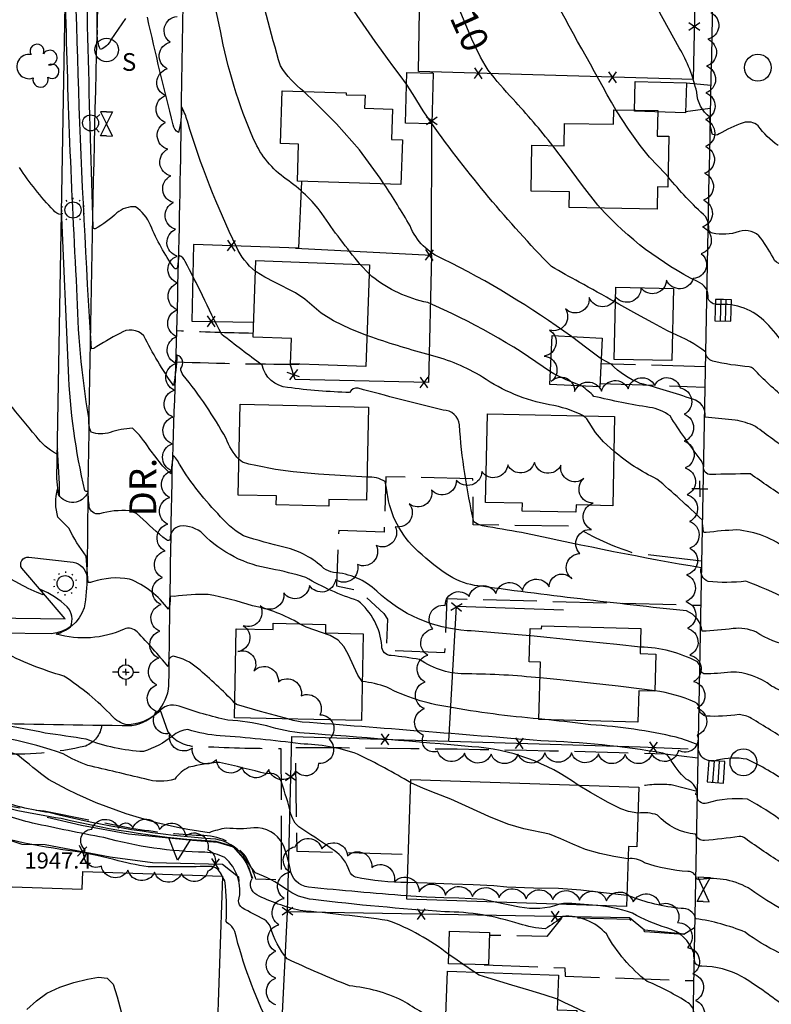
# Model space of a CAD drawing. Extents: x 4317521 to 4320477, y 202237 to 205107.
# Drawn here: x 4318724 to 4319005, y 204096 to 204463 of the extents above; entities that cross this region are included whole.
import ezdxf

# ---------------------------------------------------------------- set-up
doc = ezdxf.new("R2010")
doc.units = 0
doc.header["$LTSCALE"] = 100
doc.header["$MEASUREMENT"] = 0
doc.linetypes.add('PAVDWY', pattern=[0.26, 0.2, -0.06])
doc.layers.get('0').update_dxf_attribs({"linetype": 'CONTINUOUS'})
for name, color, linetype in [('C-INDX', 4, 'CONTINUOUS'), ('C-INDX-CL', 4, 'CONTINUOUS'), ('C-INDXLBL', 4, 'CONTINUOUS'), ('C-INTRM', 44, 'CONTINUOUS'), ('C-INTRM-CL', 44, 'CONTINUOUS'), ('C-SPOTEL', 44, 'CONTINUOUS'), ('M-FENCE', 8, 'CONTINUOUS'), ('M-FENCE-PAT', 8, 'CONTINUOUS'), ('M-RETWALL', 6, 'CONTINUOUS'), ('M-RETWALL-PAT', 6, 'CONTINUOUS'), ('M-VEGL', 3, 'CONTINUOUS'), ('M-VEGS', 3, 'CONTINUOUS'), ('P-CURBPK', 6, 'CONTINUOUS'), ('P-PAVDW', 7, 'PAVDWY'), ('P-PAVPK', 7, 'PAVDWY'), ('R-CURBRD', 6, 'CONTINUOUS'), ('R-ROADNAME', 7, 'CONTINUOUS'), ('S-BUILDING', 4, 'CONTINUOUS'), ('SV-CLMON', 7, 'CONTINUOUS'), ('U-CATCHBSN', 5, 'CONTINUOUS'), ('U-FIREHYD', 7, 'CONTINUOUS'), ('U-MANHOLE', 7, 'CONTINUOUS'), ('U-SANMH', 6, 'CONTINUOUS'), ('U-STLIGHT', 2, 'CONTINUOUS'), ('U-UTIL-UNID', 7, 'CONTINUOUS'), ('U-VALVE', 7, 'CONTINUOUS')]:
    doc.layers.add(name, color=color, linetype=linetype)
doc.styles.add('ITALIC', font='ROMANS.SHX', dxfattribs={"oblique": 25})
doc.styles.add('SIMPLEX', font='simplex.shx')
doc.styles.get("Standard").update_dxf_attribs({"font": 'ROMANS.shx'})

# ---------------------------------------------------------------- blocks, each defined once
blk = doc.blocks.new('VALVE')
at = {"linetype": 'CONTINUOUS'}
for p, q in [((-0.045, 0), (-0.045, 0.0225)), ((-0.045, 0.0225), (0, 0)), ((-0.045, -0.0225), (0, 0)), ((-0.045, 0), (-0.045, -0.0225)), ((0.045, 0.0225), (0, 0)), ((0.045, -0.0225), (0, 0)), ((0.045, 0), (0.045, 0.0225)), ((0.045, 0), (0.045, -0.0225))]:
    blk.add_line(p, q, dxfattribs=at)
blk = doc.blocks.new('SANMH')
at = {"linetype": 'CONTINUOUS'}
blk.add_circle((0, 0), 0.044, dxfattribs=at)
at = {"linetype": 'CONTINUOUS', "style": 'SIMPLEX'}
blk.add_text('S', height=0.066, dxfattribs=at).set_placement((0.0569, -0.078))
blk = doc.blocks.new('FH')
at = {"linetype": 'CONTINUOUS'}
for p, q in [((-0.021, 0.0214), (-0.0332, 0.0335)), ((0.0211, 0.0213), (0.0332, 0.0334))]:
    blk.add_line(p, q, dxfattribs=at)
blk.add_circle((0, 0), 0.03, dxfattribs=at)
blk = doc.blocks.new('CMON')
at = {"linetype": 'CONTINUOUS'}
for p, q in [((0, 0.0275), (0, 0.05)), ((-0.0275, 0), (-0.05, 0)), ((0, 0), (-0.0121, 0)), ((0, 0), (0, 0.012)), ((0, 0), (0.0121, 0)), ((0, 0), (0, -0.012)), ((0, -0.0275), (0, -0.05)), ((0.0275, 0), (0.05, 0))]:
    blk.add_line(p, q, dxfattribs=at)
blk.add_circle((0, 0), 0.0275, dxfattribs=at)
blk = doc.blocks.new('STLIGHT')
at = {"linetype": 'CONTINUOUS'}
for p, q in [((-0.0139, 0.0428), (-0.0124, 0.038)), ((0.0124, 0.038), (0.0139, 0.0428)), ((-0.045, 0), (-0.04, 0)), ((-0.0364, 0.0265), (-0.0324, 0.0235)), ((0.0324, 0.0235), (0.0364, 0.0265)), ((0.04, 0), (0.045, 0)), ((-0.0364, -0.0265), (-0.0324, -0.0235)), ((0.0324, -0.0235), (0.0364, -0.0265)), ((-0.0139, -0.0428), (-0.0124, -0.038)), ((0.0124, -0.038), (0.0139, -0.0428))]:
    blk.add_line(p, q, dxfattribs=at)
blk.add_circle((0, 0), 0.03, dxfattribs=at)
blk = doc.blocks.new('TREE')
at = {"linetype": 'CONTINUOUS'}
for centre, radius, start, end in [((-0.0091, 0.0536), 0.0258, 335.8002, 210.2293), ((-0.0394, -0.0039), 0.0452, 79.7264, 289.7946), ((0.0382, 0.0291), 0.0275, 260.759, 149.6138), ((0.046, -0.0217), 0.0266, 236.6404, 117.338), ((0.0039, -0.0522), 0.0287, 168.2151, 16.7673)]:
    blk.add_arc(centre, radius, start, end, dxfattribs=at)
blk = doc.blocks.new('MH')
at = {"linetype": 'CONTINUOUS'}
blk.add_circle((0, 0), 0.05, dxfattribs=at)
blk = doc.blocks.new('CB')
at = {"linetype": 'CONTINUOUS'}
for p, q in [((0.04, 0.03), (-0.04, 0.03)), ((-0.04, 0.03), (-0.04, -0.03)), ((0.04, 0.01), (-0.04, 0.01)), ((0.04, 0), (0.04, 0.03)), ((0.04, -0.03), (0.04, 0)), ((-0.04, -0.01), (0.04, -0.01)), ((-0.04, -0.03), (0.04, -0.03))]:
    blk.add_line(p, q, dxfattribs=at)
blk = doc.blocks.new('UNU')
at = {"linetype": 'CONTINUOUS'}
for q in [(-0.03, 0), (0, 0.03), (0.03, 0), (0, -0.03)]:
    blk.add_line((0, 0), q, dxfattribs=at)
blk = doc.blocks.new('FP')
at = {"linetype": 'CONTINUOUS'}
for p, q in [((0.0143, -0.02), (-0.0143, 0.02)), ((-0.0143, -0.02), (0.0143, 0.02))]:
    blk.add_line(p, q, dxfattribs=at)
blk = doc.blocks.new('RW')
for p, q in [((-0.04, 0), (0.04, 0)), ((0, -0.08), (-0.04, 0)), ((0.04, 0), (0, -0.08))]:
    blk.add_line(p, q)

msp = doc.modelspace()

# ---------------------------------------------------------------- linework, layer by layer
at = {"layer": 'C-INDX'}
for points, elevation in [([(4319010.45, 204247.45, 0.021542), (4318995.04, 204254.02, -0.058428), (4318981.06, 204253.88, -0.366177), (4318978.43, 204258.96, -0.011539), (4318913.23, 204271.79, 0.000596), (4318898.94, 204274.27, -0.1456), (4318893.71, 204276.15, -0.039515), (4318888.29, 204312.22, 0.387526), (4318882.25, 204317.77, -0.006807), (4318850.54, 204325.88, 0.327447), (4318847.34, 204324.31, -0.028193), (4318824.24, 204326.2, -0.333409), (4318814.71, 204334.54, -0.007363), (4318799.69, 204345.95, -0.010759), (4318792.49, 204360.45, 0.009577), (4318786.06, 204373.11, 0.228033), (4318783.87, 204375.37, 0.082605), (4318783.25, 204371.13, -0.834084), (4318781.9, 204370.77, -0.053282), (4318773.14, 204386.62, 0.140394), (4318767.52, 204393.53, 0.194603), (4318760.62, 204391.2, -0.058611), (4318752.49, 204385.28, -0.538658), (4318751.76, 204385.87, -0.004129), (4318748.56, 204519, 0.014077)], 1920), ([(4318923.14, 204416.26, 0.017685), (4318908.33, 204433.54, -0.022923), (4318899.04, 204444.4), (4318897.93, 204446.23)], 1910), ([(4318804.5, 204208.71, 0.025964), (4318790.7, 204221.58, 0.1279), (4318781.7, 204226.04, 0.316806), (4318780.01, 204224.75), (4318779.69, 204222.22, 0.016238), (4318768.2, 204235.12, 0.299222), (4318763.31, 204236.16, -0.180671), (4318737.98, 204234.33, 0.088946), (4318743.24, 204236.99, 0.316464), (4318742, 204244.49, 0.091067), (4318732.13, 204250.91, -0.15125), (4318733.04, 204248.93, -0.036456), (4318724.33, 204253), (4318718.04, 204256.36, -0.045011), (4318684.56, 204296.26, 0.121183), (4318671.06, 204313.27, -0.059893), (4318649.98, 204339.28, -0.029719), (4318644.58, 204351.28, 0.057186), (4318634.58, 204369.21), (4318629.2, 204377.05), (4318629.03, 204383.88, 0.00813), (4318602.44, 204401.15, -0.245432), (4318592.04, 204416.86), (4318591.85, 204417.09)], 1930), ([(4319087.55, 204312.14, -0.41881), (4319082.68, 204316.16, 0.04855), (4319079.47, 204333.74, 0.204376), (4319075.33, 204336.69, 0.000542), (4319034.27, 204341.14, 0.107596), (4319027.25, 204339.82, 0.110698), (4319015.25, 204340.92, 0.041198), (4319013.97, 204337.36, -0.091931), (4319009.58, 204342.08, 0.025176), (4319002.7, 204350.25, 0.228108), (4318984.61, 204357.05, -0.316927), (4318981.04, 204359.25, 0.348744), (4318977.05, 204365.6, -0.092077), (4318940.95, 204392.99)], 1910), ([(4318807.67, 204151.94, 0.174697), (4318797.42, 204157.91, -0.045361), (4318735.22, 204167.78, -0.050373), (4318715.08, 204172.77, 0.062311), (4318692.92, 204184.9, -0.030109), (4318680.6, 204191.18, -0.048953), (4318675.27, 204190.68, 0.023021), (4318644.89, 204193.73, -0.014176), (4318638.66, 204189.26), (4318629.61, 204191.44, 0.112573), (4318616.39, 204189.6, -0.131083), (4318616.46, 204196.15, 0.331881), (4318606.45, 204212.9, -0.049101), (4318597.86, 204217.71), (4318601.71, 204220.19, 0.213206), (4318598.41, 204224.48, -0.04809), (4318549.92, 204227.26, -0.095429), (4318509.56, 204235.42, -0.031544), (4318478.3, 204256.76, 0.006377), (4318471.94, 204264.39)], 1940), ([(4319184.57, 204092.85, -0.047711), (4319182.76, 204127.9, 0.086902), (4319182.26, 204130.79, 0.068419), (4319170.21, 204145.02, 0.005396), (4319159.35, 204146.96, 0.056837), (4319123.61, 204158.66, 0.109779), (4319082.49, 204169.56, 0.006614), (4319040.32, 204171.26, 0.186264), (4319024.36, 204166.92, -0.132402), (4319012.87, 204165.91, 0.503986), (4319010.84, 204164.12, -0.288502), (4319008.92, 204164.37, 0.041033), (4318995.75, 204172.75, 0.095067), (4318980.6, 204171.36, -0.582136), (4318976.94, 204174.34, -1.204664), (4318977.06, 204175.24, 0.238626), (4318972.82, 204180.22, -0.076377), (4318966.66, 204188.21, 0.202933), (4318964.18, 204189.93, 0.033188), (4318918.63, 204194.53, 0.00129), (4318829.65, 204201.54, -0.044139), (4318824.3, 204202.7)], 1930), ([(4319072.45, 204025.14), (4319071.83, 204025.65, -0.073989), (4319069.5, 204037.75, 0.09624), (4319061.06, 204056.45, 0.173506), (4319042.51, 204068, -0.052463), (4319036.98, 204070.75, 0.169371), (4319010, 204081.04, -0.172455), (4319008.56, 204078.94, -0.055927), (4319000.29, 204085.32), (4318993.27, 204091.35, 0.148427), (4318990.35, 204092.48, -0.013541), (4318978.15, 204092.18, -0.197928), (4318975.74, 204093.05, 0.240306), (4318973.64, 204096.9, 0.042195), (4318958.26, 204104.93, -0.099762), (4318943.12, 204122.58, 0.227129), (4318926.86, 204129.14, -0.034577), (4318920.32, 204124.47, -0.060382), (4318910.59, 204126.38, 0.074968), (4318882.8, 204130.86, -0.014012), (4318833.75, 204135.39, -0.134556), (4318823.5, 204139.4, 0.066271), (4318812.25, 204145.35, -0.024907), (4318807.67, 204151.94)], 1940)]:
    msp.add_lwpolyline(points, format="xyb", dxfattribs=dict(at, elevation=elevation))
at = {"layer": 'C-INDX-CL'}
for points, elevation in [([(4318897.93, 204446.23), (4318896.15, 204449.19), (4318892.98, 204455.93), (4318888.81, 204465.79), (4318884.88, 204477.01), (4318884.2, 204480.51)], 1910), ([(4318940.95, 204392.99), (4318939.85, 204394.16), (4318934.18, 204401.39), (4318928.27, 204409.48), (4318923.14, 204416.26)], 1910), ([(4318824.3, 204202.7), (4318819.67, 204203.93), (4318814.11, 204205.46), (4318805.22, 204208.01), (4318804.5, 204208.71)], 1930)]:
    msp.add_lwpolyline(points, dxfattribs=dict(at, elevation=elevation))
at = {"layer": 'C-INTRM'}
for points, elevation in [([(4318830.28, 204436.47, -0.088964), (4318821.59, 204445.95, -0.015359), (4318811.69, 204483.6), (4318808.75, 204496.33, -0.08285), (4318807.6, 204509.76, -0.073554), (4318818.28, 204526.47, 0.441585), (4318817.8, 204533.34, -0.005282), (4318805.36, 204550.18, -0.164277), (4318805.05, 204556.28, 0.113331), (4318803.85, 204570.52, -0.037145), (4318803.79, 204591.86, -0.100321), (4318805.9, 204593.87, -0.054881), (4318830.44, 204607.46, 0.044321), (4318865.2, 204630.68, -0.027425), (4318887.98, 204647.13, -0.00053), (4318901.86, 204652.82)], 1914), ([(4318868.6, 204439.21, -0.021469), (4318832.78, 204491.12, -0.106033), (4318830.16, 204499.03, -0.145143), (4318832.61, 204504.14, -0.005503), (4318850.95, 204524.33, 0.516366), (4318851.65, 204532.04, 0.034832), (4318835.18, 204552.93, -0.03392), (4318830.31, 204557.36, -0.378473), (4318830.11, 204564.07), (4318832.24, 204566.6, 0.216839), (4318835.73, 204571.81)], 1912), ([(4318772.87, 204303.12), (4318772.61, 204303.45, 0.073488), (4318766.39, 204310.97, 0.081416), (4318758.03, 204309.37, -0.160547), (4318750.99, 204309.48, -0.127876), (4318750.14, 204314.86, -0.037132), (4318745.71, 204362.95, -0.009078), (4318741.45, 204471.93), (4318741.33, 204473.35, 0.010087), (4318741.03, 204469.09, -0.026722), (4318733.15, 204493.33, 0.054042), (4318715.55, 204537.86, -0.197753)], 1924), ([(4318806.14, 204299.32, -0.097621), (4318801.28, 204307.22, 0.043387), (4318785.36, 204330.77, -0.151496), (4318784.38, 204333.29, 0.566856), (4318782.98, 204338.22, -0.038906), (4318781.67, 204326.93, -0.036263), (4318770.61, 204345.43, 0.37544), (4318761.75, 204346.32, 0.025574), (4318751.94, 204340.64), (4318751.15, 204340.54, -0.014868), (4318744.45, 204533.21, -0.096238)], 1922), ([(4319007.11, 204416.36, -0.08976), (4318999.69, 204423.66, 0.260962), (4318994.09, 204424.8, 0.039383), (4318985.11, 204420.63, -0.252352), (4318982.65, 204420.44, -0.068703), (4318981.68, 204426.87, -0.217648), (4318976.77, 204436.17, 0.077421), (4318970.26, 204452.75, -0.031266), (4318941.08, 204511.59, -0.061237)], 1906), ([(4318763.77, 204463.62), (4318758.38, 204455.68, -0.186506), (4318754.46, 204452.09, -0.124916), (4318753.31, 204457.92, -0.002736), (4318752.81, 204506.72, -0.005771)], 1918), ([(4318851.34, 204372.03, -0.028562), (4318837.05, 204391, 0.083543), (4318823.73, 204403.77, -0.136461), (4318811.71, 204418.4, -0.057798), (4318799.19, 204459.04, 0.000315), (4318791.5, 204495.71, -0.126358)], 1916), ([(4318946.6, 204429.59, -0.001743), (4318921.4, 204475.02)], 1908), ([(4318812.26, 204369.42, -0.116755), (4318805.16, 204378.55, -0.039085), (4318786.88, 204425.34, 0.067388), (4318784.75, 204430.58), (4318784.75, 204430.58, -0.067634), (4318783.56, 204421.12), (4318783.56, 204421.12, -0.217568), (4318781.55, 204424.07, -0.006495), (4318771.97, 204464.09, 0.256281)], 1918), ([(4318946.45, 204357.95, 0.000265), (4318932.96, 204365.43, -0.003172), (4318922.61, 204371.21, -0.038273), (4318878, 204424.52)], 1912), ([(4318828.67, 204238.14, 0.091517), (4318811.19, 204244.82, 0.033074), (4318794.64, 204249.08, 0.038761), (4318781.95, 204248.33), (4318780.47, 204248.39, -0.090683), (4318779.83, 204243.53, 0.135666), (4318765.33, 204254.82, 0.118802), (4318751.55, 204253.79, -0.148224), (4318749.93, 204253.56), (4318749.14, 204263.3, -0.048378), (4318742.76, 204273.64), (4318738.63, 204277.81, -0.146423), (4318738.5, 204288.32, 0.164066), (4318739.19, 204285.89, 0.021635), (4318738.39, 204303.33, -0.113281), (4318738.02, 204301.43, -0.110185), (4318730.44, 204308.07, -0.016193), (4318691.34, 204357.51, -0.133789), (4318672.67, 204406.64, -0.137753), (4318673.62, 204412.12, -0.033644), (4318633.31, 204398.97, -0.188494), (4318610.48, 204402.28, -0.283931), (4318603.23, 204416.09), (4318602.35, 204416.75)], 1928), ([(4318765.26, 204280.26, 0.082756), (4318754.08, 204279.16, -0.430761), (4318750.26, 204281.84, -0.00327), (4318749.77, 204287.62, -0.603821), (4318748.67, 204287.79, -0.049192), (4318742.56, 204332.5), (4318739.97, 204392.36), (4318739.79, 204390.68, -0.257468), (4318736.93, 204392.22, -0.04826), (4318724.29, 204408.14, -0.092573)], 1926), ([(4318930.06, 204345.14, 0.042228), (4318882.28, 204374.01, -0.202911), (4318869.91, 204386.39, 0.014345), (4318860.18, 204402)], 1914), ([(4319087.77, 204319.12, -0.387526), (4319085.35, 204321.58, -0.034163), (4319084.16, 204331.79, 0.319319), (4319075.28, 204341.33, 0.036906), (4319052.98, 204344.03, 0.016432), (4319028.81, 204347.91, -0.20832), (4319027.15, 204348.62, -0.047226), (4319029.79, 204354.38, 0.392284), (4319028.11, 204363.74, 0.026228), (4319009.16, 204371.55, -0.118101), (4319005.79, 204373.52, 0.032955), (4319000.74, 204381.75, 0.329696), (4318992.58, 204384.25, -0.135663), (4318982.64, 204383.65, -0.24509), (4318981.27, 204384.87, 0.132441), (4318980.21, 204389.71, -0.034761), (4318966.1, 204404.69)], 1908), ([(4318922.2, 204332.03, 0.054861), (4318876.49, 204357.79, -0.116619), (4318855.7, 204367.48), (4318854.65, 204368.57)], 1916), ([(4319079.61, 204313.03, 0.124451), (4319075.67, 204331.95, 0.04621), (4319042.29, 204334.09, -0.093498), (4319017.31, 204324.53, 0.373948), (4319013.75, 204319.84, -0.232996), (4319010.01, 204321.78, -0.026906), (4318997.95, 204333.14, 0.128868), (4318996.38, 204333.92, -0.041884), (4318982.77, 204335.99, -0.349721), (4318980.14, 204339.39, 0.071207), (4318967.76, 204346.36)], 1912), ([(4318934.53, 204315.65, 0.077626), (4318921.92, 204319.72, -0.105091), (4318896.9, 204330.07, 0.070938), (4318877.54, 204338.25, -0.019826), (4318855.68, 204344.87), (4318853.82, 204345.6)], 1918), ([(4319034.45, 204311.58, -0.003328), (4319017.44, 204306.38, 0.195426), (4319013.69, 204303.6, -0.787327), (4319011.69, 204302.27, -0.010602), (4318998.64, 204311.68, 0.077651), (4318991.08, 204313.98), (4318979.96, 204315.07, 0.376633), (4318975.29, 204321.79, 0.022946), (4318955.64, 204327.71, -0.100641), (4318944.86, 204334.86), (4318941.15, 204336.88)], 1914), ([(4319033.97, 204293.46, 0.03855), (4319015.92, 204287.56, 0.327567), (4319013.11, 204284.42, -0.280203), (4319010.53, 204284.74, -0.018599), (4318996.79, 204294.04, 0.001709), (4318982.08, 204293.75, -0.487833), (4318979.35, 204296.79, 0.089162), (4318978.1, 204299.5, -0.022812), (4318966.85, 204315.57, 0.125267), (4318959.22, 204318.74, -0.019857), (4318938.45, 204322.87, 0.034869), (4318934.01, 204326.7)], 1916), ([(4319034.34, 204268.49, 0.218587), (4319021.09, 204271.11, 0.039063), (4319013.69, 204268.64, 0.203596), (4319012.6, 204265.77, -0.378588), (4319010.94, 204265.57, 0.147631), (4318991.63, 204273.11, 0.021523), (4318980.29, 204272.09, -0.218064), (4318979.25, 204272.47, -0.007244), (4318978.87, 204276.74, 0.017595), (4318961.92, 204292.07, -0.070963), (4318945.85, 204302.5)], 1918), ([(4318914.6, 204233.62, 0.00656), (4318891.19, 204235.57, -0.176403), (4318857.54, 204250.31, 0.171227), (4318841.32, 204257.26, -0.082895), (4318837.75, 204258.71, 0.138209), (4318823.29, 204266.57, -0.015987), (4318807.8, 204270.86, -0.089067), (4318798.19, 204279.27, -0.064715), (4318783.17, 204298.97, 0.111849), (4318781.54, 204300.69, 0.027695), (4318780.8, 204294.03, -0.089139), (4318775.26, 204300.13)], 1924), ([(4319139.88, 204206.02, 0.070215), (4319118.01, 204221.18, 0.063247), (4319111.72, 204223.61, -0.076189), (4319093.27, 204224.8, 0.023599), (4319065.25, 204228.2, -0.056713), (4319058.05, 204229.73, 0.102375), (4319039.6, 204232.38, 0.045198), (4319015.85, 204232.63, 0.327548), (4319012.13, 204230.02, -0.112121), (4318998.81, 204235.11, 0.127779), (4318990.35, 204236.35, -0.014108), (4318978.8, 204235.33, 0.285128), (4318972.92, 204242.93, -0.007544), (4318893.96, 204252.43, -0.10844), (4318883.34, 204256.77, -0.042024), (4318871.57, 204266.4, -0.177326), (4318861.16, 204288.64), (4318860.62, 204291.09, 0.160953), (4318853.86, 204292.76)], 1922), ([(4318918.38, 204217.96, 0.023449), (4318891.28, 204219.48, -0.159195), (4318873.44, 204224.83, 0.01863), (4318862.9, 204226.28, -0.41437), (4318859.34, 204229.9, 0.2084), (4318850.41, 204246.71, -0.053591), (4318831.04, 204255.38, 0.027934), (4318818.04, 204258.61, -0.160549), (4318792.74, 204271.56, 0.221735), (4318784.08, 204274.52, 0.393282), (4318780.5, 204269.61, -0.506856), (4318779.05, 204269.38, -0.021506), (4318769.17, 204278.14)], 1926), ([(4318868.78, 204136.75, -0.005617), (4318832.08, 204140, -0.358425), (4318825.24, 204146.95, 0.037828), (4318822.48, 204156.05, 0.290437), (4318811.63, 204162.17, -0.067559), (4318801.37, 204162.05, 0.04176), (4318794.94, 204160.3, -0.094676), (4318735.05, 204180.1, -0.010743), (4318723.57, 204189.28, 0.076914), (4318704.73, 204193.03, 0.024393), (4318636.31, 204199.43), (4318633.41, 204198.26, -0.469266), (4318631.66, 204199.42, -0.08942), (4318635.32, 204214.84, 0.361423), (4318629.11, 204221.26, -0.038772), (4318618.3, 204226.49, -0.273033), (4318617.05, 204227.9, 0.705524), (4318617.63, 204234.23, -0.076411), (4318549.14, 204237.26, -0.105977), (4318506.9, 204248.96, 0.045655), (4318487.36, 204261.57, 0.109101), (4318479.94, 204262.53, -0.05127), (4318475.6, 204266.12)], 1938), ([(4319033.86, 204214.45, 0.027868), (4319015.75, 204215.67, 0.377805), (4319011.43, 204211.97, -0.063315), (4319004.71, 204214.96, 0.162644), (4318989.5, 204220.17, -0.043692), (4318979.49, 204219.53, -0.380018), (4318977.93, 204222.47, 0.173576), (4318977.05, 204223.92, 0.120302), (4318955.79, 204229.44)], 1924), ([(4318932.62, 204178.03, 0.141342), (4318892.87, 204192.35, 0.005142), (4318830.43, 204197.37, -0.051441), (4318816.46, 204200.12, 0.045608), (4318802, 204202.21, -0.03035), (4318783.8, 204207.46, 0.332088), (4318776.02, 204205.1, -0.171081), (4318764.26, 204200.47, -0.15546), (4318758.8, 204203.78, 0.059077), (4318740.83, 204218.63, -0.052976), (4318717.39, 204228.1, -0.152666)], 1932), ([(4318917.95, 204202.72, -0.024645), (4318883.97, 204207.19, -0.083871), (4318861.19, 204214.55, 0.054656), (4318852.06, 204216.66)], 1928), ([(4319033.21, 204195.96, 0.007231), (4319012.75, 204198.36, 0.310587), (4319011.53, 204195.64), (4319011.25, 204194.11, 0.008469), (4318997.16, 204202.89, 0.112724), (4318992.57, 204204.31, -0.049248), (4318980.19, 204203.73, -0.254194), (4318977.84, 204205.69, 0.348251), (4318976.12, 204208.97, 0.066325), (4318961.13, 204213.16)], 1926), ([(4319250.33, 204035.26, -0.006032), (4319237.9, 204057.34, 0.383926), (4319235.9, 204056.96, -0.025118), (4319222.67, 204043.62), (4319222.16, 204044.21, 0.029064), (4319218.24, 204086.94, 0.17109), (4319215.3, 204089.96, -0.013783), (4319205.3, 204094.93, -0.152957), (4319193.96, 204128.04, -0.003422), (4319180.44, 204151.57, 0.184353), (4319169.69, 204158.45, -0.028771), (4319148.26, 204164.5, 0.002411), (4319101.59, 204177.89, 0.007884), (4319031.76, 204180.51, -0.154563), (4319026.39, 204179.67, 0.014832), (4319014.33, 204181.11, 0.399014), (4319010.84, 204178.83, 0.042973), (4318995.42, 204187.67, 0.105756), (4318984.33, 204187.29, -0.567588), (4318977.31, 204192.91, 0.050437), (4318969.15, 204195.85, 0.041255), (4318937.33, 204200.53, 0.00151), (4318921.58, 204202.36)], 1928), ([(4318870.17, 204178.92, 0.02022), (4318850.3, 204189.57, 0.080545), (4318829.02, 204193.39, 0.01531), (4318799.09, 204196.43, -0.06618), (4318787.03, 204198.79, 0.141986), (4318781.35, 204196.32, -0.086566), (4318770.55, 204190.54, -0.082765), (4318749.18, 204195.12, 0.00451), (4318733.83, 204197.44, 0.047286), (4318701.97, 204201.62, -0.34975)], 1934), ([(4318868.94, 204141.78, -0.051308), (4318849.58, 204143.73, -0.222275), (4318847.29, 204146.01, 0.173017), (4318841.59, 204153.68, 0.008334), (4318829.94, 204161.46, -0.208869), (4318825.5, 204167.3, 0.020056), (4318821.92, 204179.12, 0.435632), (4318816.52, 204182.22, 0.003975), (4318798.89, 204186.52, 0.044138), (4318787.44, 204184.67, 0.137476), (4318782.21, 204180.26, -0.154037), (4318771.05, 204180.36, -0.000225), (4318749.7, 204185.38, -0.050931), (4318740.54, 204189.72, 0.067631), (4318700.58, 204197.85, 0.017001)], 1936), ([(4318803.63, 204155.23), (4318797.59, 204156.98, -0.043679), (4318739.79, 204165.57, -0.021765), (4318707.61, 204172.16, -0.140572)], 1942), ([(4318881.33, 204089.01, -0.002505), (4318867.2, 204097.71, 0.086117), (4318847.28, 204103.26, -0.0118), (4318824.07, 204113.26, -0.106328), (4318817.88, 204125.15, 0.155751), (4318815.5, 204128.02, -0.019509), (4318807.35, 204132.29, -0.247209), (4318805.99, 204134.92, 0.283061), (4318800.79, 204151.06, 0.113666), (4318793.39, 204153.02, -0.062579), (4318755.71, 204158.49, -0.0064), (4318729.18, 204163.87, -0.044749), (4318709.6, 204170.71, 0.036654)], 1944), ([(4319159.14, 204109.3, 0.237455), (4319151.42, 204133.29, 0.158447), (4319128.66, 204144.57, -0.083413), (4319118.59, 204148.34, 0.135164), (4319093.65, 204157.73, 0.054298), (4319036.47, 204161.91, 0.110516), (4319027.92, 204159.17, -0.007743), (4319016.2, 204152.11, -0.118094), (4319011.01, 204150.65, -0.586068), (4319008.82, 204148.82, -0.023754), (4318994.92, 204158.2, 0.158318), (4318992.66, 204158.89, -0.017553), (4318979.64, 204157.4, -0.35793), (4318976.32, 204159.72, -0.188252), (4318962.11, 204166.9, 0.115702), (4318954.88, 204167.63)], 1932), ([(4318747.69, 204152.95, -0.041166), (4318705.06, 204161.73, 0.01329), (4318670.65, 204162.38, 0.801874), (4318670.66, 204160.94, 0.012812), (4318677.98, 204157.63)], 1946), ([(4318833.48, 204049.33, -0.000019), (4318806.95, 204055.59, -0.020922)], 1952), ([(4318884.35, 204114.93, 0.078884), (4318861.47, 204127.64, 0.010258), (4318828.94, 204131.31, -0.06179), (4318812.72, 204137.18, -0.44488), (4318811.02, 204143.24, 0.173751), (4318803.63, 204155.23)], 1942), ([(4319147.44, 204089.02, 0.013312), (4319135.6, 204099.6, -0.15058), (4319123.61, 204119.09, 0.060159), (4319119.55, 204133.09, 0.192761), (4319098.46, 204146.56, -0.028593), (4319068.9, 204151.59, 0.046473), (4319038.63, 204152.58, 0.126514), (4319024.4, 204147.74, 0.017051), (4319015.11, 204141.52, -0.083283), (4319010.61, 204134.58), (4319010.21, 204132.02, -0.440738), (4319009.05, 204131.36, -0.022191), (4318997.04, 204139.08, 0.183523), (4318978.09, 204142.82, -0.234175), (4318976.67, 204143.3, 0.374262), (4318973.45, 204145.84, -0.069458), (4318957.27, 204149.11, 0.183442), (4318951.15, 204150.63)], 1934), ([(4318799.81, 204144.08, 0.260477), (4318796.15, 204147.73, -0.004686), (4318772.25, 204147.59, -0.032408), (4318759.5, 204150.29)], 1946), ([(4318817.27, 204088.89, -0.054593), (4318804.57, 204123.55, 0.162292), (4318801.75, 204126.69), (4318801.36, 204127.19, 0.037804), (4318800.89, 204142.36), (4318799.92, 204143.9)], 1946), ([(4319073.95, 204083.01, -0.025419), (4319069.77, 204079.81, -0.068719), (4319066.63, 204088.23, 0.119582), (4319062.67, 204096.31, -0.158831), (4319062.33, 204099.05, 0.03653), (4319064.9, 204122.56, 0.209779), (4319060.29, 204133.01, 0.129731), (4319040.01, 204143.59, 0.109092), (4319024.93, 204139.12, 0.145497), (4319019.26, 204129.07, -0.164237), (4319013.48, 204121.93, 0.337543), (4319009.94, 204116.97, -0.407949), (4319007.32, 204115.69, -0.05241), (4318994.78, 204123.28, 0.060336), (4318976.41, 204128.27, 0.375343), (4318970.93, 204132.07, -0.068899), (4318951.66, 204136.72), (4318950.69, 204136.85)], 1936), ([(4318925.61, 204133.68, -0.140116), (4318910.69, 204132.58), (4318901.63, 204134.47)], 1938), ([(4318975.66, 204115.45, 0.255732), (4318965.58, 204124.87, -0.059795), (4318952.78, 204130.36, 0.073925), (4318937.98, 204133.27)], 1938), ([(4319073.54, 204067.05, 0.365196), (4319064.71, 204072.88, -0.017168), (4319047.93, 204074.54, -0.315747), (4319042.14, 204079.17, 0.034937), (4319040.83, 204087.94, 0.078613), (4319035.79, 204090.84, -0.10651), (4319020.91, 204099.66, 0.142359), (4319011.49, 204103.46, 0.281797), (4319010.24, 204102.48, 0.035634), (4319009.43, 204096.22, -0.510593), (4319008.83, 204096.1, 0.026344), (4318993.67, 204106.67, 0.127189), (4318978.63, 204110.57, -0.178461), (4318976.31, 204111.41, -0.086239), (4318975.66, 204115.45)], 1938), ([(4318986.68, 204072.03), (4318986.17, 204072.07, 0.059861), (4318978.34, 204069.89, -0.475703), (4318975.22, 204070.47, 0.326667), (4318969.25, 204077.85, -0.008027), (4318924.89, 204098.26)], 1942)]:
    msp.add_lwpolyline(points, format="xyb", dxfattribs=dict(at, elevation=elevation))
at = {"layer": 'C-INTRM', "elevation": 1942}
msp.add_lwpolyline([(4318893.96, 204108.34), (4318889.55, 204111.34)], dxfattribs=at)
at = {"layer": 'C-INTRM-CL'}
for points, elevation in [([(4318878, 204424.52), (4318874.82, 204429.23), (4318871.05, 204435.28), (4318868.6, 204439.21)], 1912), ([(4318860.18, 204402), (4318858.79, 204404.15), (4318851.02, 204414.69), (4318842.53, 204424.39), (4318834.45, 204432.52), (4318830.28, 204436.47)], 1914), ([(4318966.1, 204404.69), (4318965.14, 204405.77), (4318959.17, 204411.98), (4318955.63, 204416.3), (4318951.28, 204422.42), (4318946.82, 204429.24), (4318946.6, 204429.59)], 1908), ([(4318854.65, 204368.57), (4318851.34, 204372.03)], 1916), ([(4318853.82, 204345.6), (4318847.85, 204347.91), (4318841.3, 204351), (4318836.78, 204353.9), (4318830.63, 204359.07), (4318827.14, 204361.38), (4318819.32, 204365.46), (4318815.71, 204367.27), (4318812.49, 204369.22), (4318812.26, 204369.42)], 1918), ([(4318967.76, 204346.36), (4318965.84, 204347.33), (4318960.44, 204350.21), (4318954.45, 204353.5), (4318947.68, 204357.27), (4318946.45, 204357.95)], 1912), ([(4318941.15, 204336.88), (4318940.83, 204337.05), (4318935.8, 204340.77), (4318930.06, 204345.14)], 1914), ([(4318934.01, 204326.7), (4318928.09, 204328.98), (4318923.44, 204331.24), (4318922.2, 204332.03)], 1916), ([(4318945.85, 204302.5), (4318942.02, 204305.92), (4318939.09, 204309.38), (4318935.79, 204314.44), (4318934.53, 204315.65)], 1918), ([(4318775.26, 204300.13), (4318772.87, 204303.12)], 1924), ([(4318853.86, 204292.76), (4318845.8, 204293.26), (4318835.7, 204293.9), (4318826.36, 204294.69), (4318819.74, 204295.6), (4318812.38, 204297.17), (4318809.79, 204297.61), (4318807.46, 204298.3), (4318806.14, 204299.32)], 1922), ([(4318769.17, 204278.14), (4318767.86, 204279.18), (4318765.35, 204280.26), (4318765.26, 204280.26)], 1926), ([(4318852.06, 204216.66), (4318852.04, 204216.66), (4318850.44, 204219.03), (4318846.84, 204226.86), (4318845.25, 204229.64), (4318843.05, 204232.07), (4318840.13, 204233.79), (4318831.15, 204236.86), (4318828.67, 204238.14)], 1928), ([(4318955.79, 204229.44), (4318946.99, 204230.38), (4318931.69, 204231.95), (4318914.88, 204233.6), (4318914.6, 204233.62)], 1924), ([(4318961.13, 204213.16), (4318956.31, 204213.82), (4318947.54, 204214.88), (4318937.13, 204216.05), (4318925.92, 204217.23), (4318918.38, 204217.96)], 1926), ([(4318921.58, 204202.36), (4318920.19, 204202.52), (4318917.95, 204202.72)], 1928), ([(4318951.15, 204150.63), (4318945.82, 204151.49), (4318940.69, 204152.53), (4318935.37, 204154.03), (4318930.54, 204155.98), (4318926.13, 204158.02), (4318921.83, 204159.71), (4318912.31, 204161.79), (4318906.34, 204163.48), (4318899.28, 204166.33), (4318891.88, 204169.74), (4318885.12, 204172.81), (4318879.67, 204174.96), (4318874.89, 204176.76), (4318870.17, 204178.92)], 1934), ([(4318954.88, 204167.63), (4318951.35, 204168.21), (4318948.45, 204169.23), (4318943.79, 204171.5), (4318937.16, 204175.3), (4318932.62, 204178.03)], 1932), ([(4318759.5, 204150.29), (4318753.11, 204151.83), (4318747.69, 204152.95)], 1946), ([(4318799.92, 204143.9), (4318799.81, 204144.08)], 1946), ([(4318950.69, 204136.85), (4318945.32, 204137.56), (4318939.79, 204138.18), (4318933.57, 204138.85), (4318925.23, 204139.58), (4318915.96, 204139.65), (4318906.02, 204140), (4318901.09, 204140.48), (4318893.41, 204140.87), (4318885.54, 204141.16), (4318876.33, 204141.5), (4318868.94, 204141.78)], 1936), ([(4318901.63, 204134.47), (4318897.28, 204135.42), (4318888.11, 204135.87), (4318882.47, 204136.08), (4318876.08, 204136.34), (4318870.18, 204136.64), (4318868.78, 204136.75)], 1938), ([(4318937.98, 204133.27), (4318930.26, 204133.99), (4318927.06, 204133.97), (4318925.61, 204133.68)], 1938), ([(4318889.55, 204111.34), (4318887.45, 204112.78), (4318884.35, 204114.93)], 1942), ([(4318924.89, 204098.26), (4318919.91, 204099.9), (4318914.21, 204101.64), (4318907.83, 204103.56), (4318898.89, 204106.2), (4318895.61, 204107.22), (4318893.96, 204108.34)], 1942), ([(4318727.06, 204094.49), (4318730.6, 204097.62), (4318734.47, 204100.52), (4318739.29, 204102.82), (4318744.59, 204104.52), (4318749.62, 204105.77), (4318753.76, 204106.54), (4318756.93, 204106.16), (4318759.17, 204103.84), (4318760.67, 204099.18), (4318762.22, 204093.59)], 1946)]:
    msp.add_lwpolyline(points, dxfattribs=dict(at, elevation=elevation))
at = {"layer": 'M-FENCE'}
for points in [[(4318976.94, 204510.67), (4318975.47, 204440.86), (4318873.09, 204443.92), (4318874.46, 204527.04)], [(4318878.08, 204443.7), (4318878.08, 204443.44), (4318878.08, 204443.7)], [(4318877.91, 204375.51), (4318878.04, 204425.94)], [(4318829.47, 204402.95), (4318828.3, 204378.11), (4318789.1, 204379.49), (4318788.5, 204350.92), (4318811.57, 204350.48)], [(4318827.23, 204378.14), (4318877.91, 204375.51), (4318876.77, 204327.99), (4318827, 204329.12), (4318825.15, 204334.84)], [(4318884.32, 204194.38), (4318887.2, 204244.7), (4318927.1, 204243.34)], [(4318972.28, 204122.52), (4318957.31, 204124.03), (4318951.72, 204128.55), (4318824.18, 204130.83), (4318825.77, 204196.1), (4318955.71, 204192.29), (4318973.62, 204191.61)], [(4318651.58, 204157.34), (4318657.86, 204163.18), (4318665.03, 204164.58), (4318702.92, 204163.48), (4318725.11, 204156.01), (4318733.91, 204155.91), (4318758.03, 204151.33), (4318773.81, 204149.25), (4318799.98, 204148.59), (4318805.92, 204143.9), (4318806.08, 204142.07)], [(4318899.66, 204064.33), (4318833.71, 204065.53), (4318821.02, 204065.36), (4318824.18, 204130.83)]]:
    msp.add_lwpolyline(points, dxfattribs=at)
at = {"layer": 'M-RETWALL'}
msp.add_lwpolyline([(4318734.64, 204166.12), (4318747.37, 204163.15), (4318764.92, 204159.87), (4318788.83, 204157.5), (4318798.12, 204156.81), (4318803.96, 204155.08), (4318808.59, 204149.78), (4318811.1, 204143.35)], dxfattribs=at)
at = {"layer": 'M-VEGL'}
for points in [[(4318982.05, 204465.82, -0.7), (4318980.92, 204455.89, -0.7), (4318980.39, 204445.94, -0.7), (4318980.23, 204435.96, -0.7), (4318979.99, 204425.96, -0.7), (4318980.05, 204415.96, -0.7), (4318979.73, 204405.97, -0.7), (4318979.29, 204395.98, -0.7), (4318978.97, 204385.98, -0.7), (4318978.46, 204376, -0.7), (4318975.51, 204366.84, -0.7), (4318965.54, 204366.11, -0.7), (4318956, 204363.25, -0.7), (4318946.67, 204359.78, -0.7), (4318936.71, 204359.66, -0.7), (4318927.79, 204355.47, -0.7), (4318921.91, 204347.55, -0.7), (4318919.84, 204337.89, -0.7), (4318922.46, 204328.4, -0.7), (4318931.26, 204324.62, -0.7), (4318941.25, 204324.82, -0.7), (4318951.22, 204325.64, -0.7), (4318961.12, 204326.97, -0.7), (4318970.64, 204326.03, -0.7), (4318972.15, 204316.19, -0.7), (4318972.1, 204306.2, -0.7), (4318972.5, 204296.2, -0.7), (4318973.18, 204286.23, -0.7), (4318974.07, 204276.27, -0.7), (4318974.27, 204266.28, -0.7), (4318972.93, 204256.42, -0.7), (4318972.66, 204246.42, -0.7), (4318973.31, 204236.45, -0.7), (4318974.22, 204226.49, -0.7), (4318975.61, 204216.59, -0.7), (4318977.05, 204206.7, -0.7), (4318977, 204196.74, -0.7), (4318970, 204190.98, -0.7), (4318960.09, 204189.7, -0.7), (4318950.1, 204189.4, -0.7), (4318940.11, 204189.71, -0.7), (4318930.12, 204190.07, -0.7), (4318920.13, 204190.01, -0.7), (4318910.14, 204189.53, -0.7), (4318900.15, 204189.54, -0.7), (4318890.16, 204189.97, -0.7), (4318880.18, 204190.69, -0.7), (4318874.97, 204196.53, -0.7), (4318875.23, 204206.52, -0.7), (4318875.55, 204216.52, -0.7), (4318876.5, 204226.43, -0.7), (4318878.37, 204236.25, -0.7), (4318883, 204245, -0.7), (4318891.97, 204248.33, -0.7), (4318901.91, 204249.39, -0.7), (4318911.84, 204250.6, -0.7), (4318921.75, 204251.92, -0.7), (4318930.19, 204254.92, -0.7), (4318933.18, 204264.31, -0.7), (4318937.58, 204273.27, -0.7), (4318938.22, 204283.12, -0.7), (4318934.66, 204292.29, -0.7), (4318926.13, 204297.18, -0.7), (4318916.26, 204298.24, -0.7), (4318906.31, 204297.39, -0.7), (4318896.66, 204294.85, -0.7), (4318887.17, 204291.69, -0.7), (4318877.88, 204288, -0.7), (4318869.6, 204282.77, -0.7), (4318864.39, 204274.3, -0.7), (4318857.29, 204267.31, -0.7), (4318850.24, 204260.23, -0.7), (4318842.09, 204254.57, -0.7), (4318832.36, 204252.43, -0.7), (4318822.79, 204249.64, -0.7), (4318814.02, 204244.89, -0.7), (4318807.67, 204237.43, -0.7), (4318805.74, 204227.77, -0.7), (4318811.67, 204220.62, -0.7), (4318820.79, 204216.53, -0.7), (4318829.28, 204211.3, -0.7), (4318836.28, 204204.22, -0.7), (4318839.74, 204195.13, -0.7), (4318835.77, 204186.05, -0.7), (4318827.21, 204183.38, -0.7), (4318817.21, 204183.8, -0.7), (4318807.29, 204184.76, -0.7), (4318797.69, 204187.43, -0.7), (4318788.72, 204191.84, -0.7), (4318780.32, 204197.23, -0.7), (4318775.31, 204205.46, -0.7), (4318775.5, 204215.39, -0.7), (4318776.17, 204225.37, -0.7), (4318776.55, 204235.36, -0.7), (4318777.05, 204245.35, -0.7), (4318777.57, 204255.33, -0.7), (4318778.57, 204265.28, -0.7), (4318779.56, 204275.23, -0.7), (4318780.35, 204285.2, -0.7), (4318781.07, 204295.17, -0.7), (4318781.15, 204305.17, -0.7), (4318781.4, 204315.17, -0.7), (4318781.99, 204325.15, -0.7), (4318782.73, 204335.12, -0.7), (4318782.96, 204345.12, -0.7), (4318783.12, 204355.12, -0.7), (4318783.22, 204365.12, -0.7), (4318783.01, 204375.12, -0.7), (4318782.49, 204385.1, -0.7), (4318781.67, 204395.07, -0.7), (4318780.66, 204405.02, -0.7), (4318779.56, 204414.96, -0.7), (4318778.75, 204424.92, -0.7), (4318778.68, 204434.92, -0.7), (4318779.28, 204444.9, -0.7), (4318780.46, 204454.82, -0.7), (4318783.05, 204464.43, -0.7)], [(4318819.83, 204096.13, -0.7), (4318819.81, 204106.13, -0.7), (4318819.79, 204116.13, -0.7), (4318820.98, 204126, -0.7), (4318823.02, 204135.79, -0.7), (4318825.06, 204145.58, -0.7), (4318827.03, 204155.04, -0.7), (4318827.03, 204155.04, -0.7), (4318837, 204154.3, -0.7), (4318846.62, 204151.73, -0.7), (4318855.59, 204147.34, -0.7), (4318864.02, 204141.97, -0.7), (4318873.29, 204138.32, -0.7), (4318883.16, 204137, -0.7), (4318893.15, 204136.55, -0.7), (4318903.14, 204136.14, -0.7), (4318913.13, 204135.72, -0.7), (4318923.12, 204135.36, -0.7), (4318933.12, 204135.13, -0.7), (4318943.12, 204134.93, -0.7), (4318953.11, 204134.5, -0.7), (4318963.04, 204133.55, -0.7), (4318969.65, 204126.83, -0.7), (4318973.28, 204117.53, -0.7), (4318975.31, 204107.75, -0.7), (4318976.31, 204097.81, -0.7), (4318976.11, 204087.83, -0.7)]]:
    msp.add_lwpolyline(points, format="xyb", dxfattribs=at)
msp.add_lwpolyline([(4318766.56, 204162.17, -0.7), (4318776.53, 204161.5, -0.7), (4318786.21, 204159.1, -0.7), (4318794.54, 204153.97, -0.7), (4318794.48, 204146.01, -0.7), (4318784.66, 204145.14, -0.7), (4318774.67, 204145.57, -0.7), (4318764.7, 204146.33, -0.7), (4318754.81, 204147.8, -0.7), (4318748.73, 204154, -0.7), (4318751.21, 204161.59, -0.7), (4318761.2, 204161.97, -0.7), (4318766.56, 204162.17, -0.7)], format="xyb", close=True, dxfattribs=at)
at = {"layer": 'P-CURBPK'}
for points in [[(4318749.78, 204287.07, -0.602416), (4318738.85, 204286.26), (4318738.21, 204292.27), (4318744.29, 204638.62), (4318745.42, 204681.26), (4318726.6, 204700.03, -0.539759), (4318728.15, 204706.26)], [(4318605.93, 204417.41), (4318666.56, 204415.68), (4318672.22, 204415.27, -0.464635), (4318673.19, 204410.87), (4318629.37, 204384.33, 0.013178), (4318627.54, 204316.8), (4318629.44, 204314.43), (4318628.41, 204274.71), (4318626.27, 204270.87), (4318625.32, 204249.33), (4318658, 204264.11), (4318667.69, 204241), (4318741.25, 204240.03), (4318725.13, 204258.8, -0.629308), (4318727.79, 204262.96), (4318744.26, 204261.06, -0.318284), (4318749.44, 204255.92)]]:
    msp.add_lwpolyline(points, format="xyb", dxfattribs=at)
at = {"layer": 'P-PAVDW', "flags": 128}
for points in [[(4318982.02, 204438.72), (4318972.91, 204439.57)], [(4318981.85, 204430.13), (4318972.61, 204428.93)], [(4318979.94, 204333.93), (4318941.05, 204334.97)], [(4318940.69, 204327.71), (4318979.8, 204326.33)], [(4318975.96, 204124.9), (4318972, 204122.33), (4318957.46, 204123.39), (4318951.8, 204127.97), (4318926.44, 204128.54), (4318920.9, 204121.64), (4318899.43, 204122.03)], [(4318897.57, 204111.09), (4318927.6, 204109.96), (4318927.69, 204106.87), (4318975.58, 204105.2)]]:
    msp.add_lwpolyline(points, dxfattribs=at)
for points in [[(4318811.42, 204346.33, -0.006502), (4318782.91, 204347.26)], [(4318782.58, 204335.7, 0.007538), (4318831.23, 204334.81)], [(4318978.56, 204261.48), (4318953.27, 204264.45, -0.063243), (4318931.45, 204274.41), (4318893.46, 204274.98), (4318893.33, 204292.2), (4318860.89, 204292.89), (4318860.19, 204272.24), (4318843.29, 204272.93), (4318842.5, 204252.26), (4318850.8, 204250.57), (4318860.13, 204241.97), (4318861.49, 204239.89), (4318861, 204228.38), (4318882.9, 204227.4), (4318883.79, 204247.51), (4318978.25, 204245.05)], [(4318977.16, 204188.13), (4318965.05, 204189.58, 0.006536), (4318827.03, 204191.97), (4318827.69, 204153.49), (4318869.29, 204152.28)], [(4318976.92, 204175.7), (4318967.23, 204178.11, 0.083835), (4318954.51, 204177.31)]]:
    msp.add_lwpolyline(points, format="xyb", dxfattribs=at)
at = {"layer": 'P-PAVPK', "flags": 128}
for points in [[(4318776.57, 204206.39), (4318779.55, 204197.91, 0.25506), (4318790.9, 204192.51, 0.01185), (4318821.73, 204191.67), (4318821.88, 204142.65), (4318812.41, 204143.01, 0.051119), (4318808.77, 204151.23, 0.243722), (4318791.8, 204159.23, -0.027844), (4318766.08, 204161.89), (4318733.43, 204168.28, -0.035966), (4318711.65, 204172.15), (4318702.82, 204173.57), (4318660, 204174.33, 0.257465), (4318645.7, 204160.02), (4318648.03, 204154.13), (4318647.84, 204151.97), (4318655.21, 204140.43, -0.027517), (4318657.77, 204122.2)], [(4318754.96, 204200.37, -0.272756), (4318748.95, 204192.6, -0.075263), (4318715.87, 204189.77, 0.005665), (4318645.46, 204193.57), (4318645.46, 204193.57), (4318635.46, 204194.59), (4318633.25, 204197.81)]]:
    msp.add_lwpolyline(points, format="xyb", dxfattribs=at)
at = {"layer": 'R-CURBRD'}
for points in [[(4318649.39, 204202.76, 0.005423), (4318766.18, 204200.24, 0.345342), (4318779.99, 204215.2, -0.002221), (4318781.25, 204295.79, 0.005511), (4318784.73, 204432.87), (4318785.97, 204504.97, -0.005373), (4318787.33, 204581.13), (4318788.65, 204659.33), (4318789.09, 204705.55, -0.318856), (4318798.36, 204715.16, -0.00563), (4318872.78, 204712.95), (4318905.06, 204712.34, 0.005139), (4318955.34, 204711.05), (4318982.95, 204709.88, -0.358411), (4318986.78, 204705.48), (4318985.57, 204634.36), (4318985.11, 204632.82, -0.002586), (4318981.17, 204398.18), (4318974.67, 204057.2)], [(4318701.97, 204707.26), (4318749.61, 204705.43, -0.367375), (4318756.8, 204696.79), (4318753.44, 204470.21, 0.00441), (4318749.44, 204255.92, -0.048008), (4318748.36, 204244.11, -0.305764), (4318736.14, 204234.4), (4318638.44, 204235.58, 0.116191)]]:
    msp.add_lwpolyline(points, format="xyb", dxfattribs=at)
at = {"layer": 'S-BUILDING'}
for points in [[(4318868.2, 204424.65), (4318868.72, 204443.51), (4318878.51, 204443.24), (4318877.99, 204424.38)], [(4318953.87, 204440.2), (4318972.92, 204439.66), (4318972.6, 204428.55), (4318953.55, 204429.08)], [(4318827.88, 204403), (4318828.31, 204416.82), (4318821.59, 204417.02), (4318822.21, 204436.72), (4318846.05, 204435.98), (4318846.03, 204435.26), (4318853.11, 204435.04), (4318852.96, 204430.25), (4318863.36, 204429.92), (4318863.01, 204418.54), (4318867.02, 204418.41), (4318866.51, 204401.8)], [(4318962.24, 204429.32), (4318962.08, 204419.82), (4318966.37, 204419.75), (4318966.04, 204400.81), (4318962.14, 204400.88), (4318961.99, 204392.62), (4318929.18, 204393.2), (4318929.29, 204399.1), (4318914.99, 204399.35), (4318915.28, 204416.4), (4318927.37, 204416.19), (4318927.51, 204424.56), (4318945.75, 204424.24), (4318945.85, 204429.6)], [(4318811.38, 204344.96), (4318812.4, 204373.43), (4318854.77, 204371.9), (4318853.4, 204334.01), (4318825.34, 204335.03), (4318825.68, 204344.45)], [(4318967.55, 204336.2), (4318946.03, 204336.63), (4318946.57, 204363.52), (4318968.09, 204363.09)], [(4318941.53, 204344.57), (4318940.62, 204326.37), (4318921.96, 204327.3), (4318922.88, 204345.5)], [(4318805.86, 204286.09), (4318806.58, 204319.9), (4318854.42, 204318.88), (4318853.67, 204284.15), (4318839.61, 204284.45), (4318839.56, 204282), (4318820.02, 204282.42), (4318820.1, 204285.79)], [(4318946.11, 204315.42), (4318945.44, 204282.13), (4318931.82, 204282.4), (4318931.76, 204279.7), (4318911.74, 204280.1), (4318911.8, 204283.02), (4318898.05, 204283.3), (4318898.72, 204316.37)], [(4318804.38, 204203.14), (4318805.12, 204236.31), (4318818.83, 204236.01), (4318818.89, 204238.36), (4318838.43, 204237.92), (4318838.36, 204234.72), (4318852.46, 204234.41), (4318851.74, 204202.09)], [(4318955.98, 204236.33), (4318955.72, 204227.04), (4318961.52, 204226.88), (4318961.13, 204213.04), (4318955.22, 204213.2), (4318954.88, 204201.43), (4318917.94, 204202.46), (4318918.54, 204223.81), (4318914.33, 204223.93), (4318914.68, 204236.44), (4318918.94, 204236.32), (4318918.97, 204237.37)], [(4318955.2, 204177.29), (4318954.47, 204155.09), (4318951.3, 204155.2), (4318950.56, 204132.86), (4318868.74, 204135.55), (4318870.21, 204180.09)], [(4318656.79, 204093.81), (4318659.02, 204158.29), (4318710.79, 204156.5), (4318710.24, 204140.52), (4318747.68, 204139.23), (4318747.91, 204145.87), (4318799.92, 204144.07), (4318797.68, 204079.07), (4318756.01, 204080.51), (4318755.71, 204071.86), (4318738.08, 204072.46), (4318738.37, 204080.78), (4318696.56, 204082.22), (4318696.91, 204092.43)], [(4318884.62, 204123.65), (4318899.47, 204123.18), (4318899.09, 204111.04), (4318884.24, 204111.51)], [(4318925.22, 204107.18), (4318924.74, 204094.36), (4318932.1, 204094.09), (4318931.58, 204080.3), (4318924.37, 204080.57), (4318924.09, 204073.03), (4318871.88, 204074.97), (4318872.42, 204089.34), (4318883.13, 204088.94), (4318883.87, 204108.72)]]:
    msp.add_lwpolyline(points, close=True, dxfattribs=at)

# ---------------------------------------------------------------- block references
at = {"layer": 'M-FENCE-PAT', "xscale": 100, "yscale": 100, "zscale": 100}
for p, rotation in [((4318975.89, 204460.68), 270), ((4318895.34, 204443.25), 178.3727166776064), ((4318945.31, 204441.76), 178.3727166776064), ((4318878.03, 204425.5), 90), ((4318803.19, 204378.99), 178.0474909506003), ((4318877.16, 204375.54), 357.0726520082591), ((4318795.82, 204350.78), 358.8607454573059), ((4318826.41, 204330.96), 106.3610774553463), ((4318875.06, 204328.03), 178.6980473274211), ((4318887.17, 204244.3), 84.67004913327298), ((4318860.67, 204195.08), 358.3727166776063), ((4318910.65, 204193.61), 358.3727166776063), ((4318960.62, 204192.1), 357.8849239647237), ((4318825.4, 204181.02), 90), ((4318747.66, 204153.3), 349.6951535312339), ((4318797.33, 204148.66), 358.5353701947947), ((4318824.19, 204131.04), 90), ((4318873.97, 204129.94), 179.0234619642384), ((4318923.96, 204129.04), 179.0234619642384)]:
    msp.add_blockref('FP', p, dxfattribs=dict(at, rotation=rotation))
at = {"layer": 'M-RETWALL-PAT', "xscale": 100, "yscale": 100, "zscale": 100, "rotation": 354.4828640210118}
msp.add_blockref('RW', (4318783.9, 204157.99), dxfattribs=at)
at = {"layer": 'M-VEGS', "xscale": 100, "yscale": 100, "zscale": 100}
msp.add_blockref('TREE', (4318731.74, 204446.13), dxfattribs=at)
at = {"layer": 'SV-CLMON', "xscale": 100, "yscale": 100, "zscale": 100}
msp.add_blockref('CMON', (4318763.9, 204220.14), dxfattribs=at)
at = {"layer": 'U-CATCHBSN', "xscale": 100, "yscale": 100, "zscale": 100}
for p, rotation in [((4318986.65, 204354.91, 1910.52), 88.499999), ((4318983.98, 204183, 1929.15), 266.199998)]:
    msp.add_blockref('CB', p, dxfattribs=dict(at, rotation=rotation))
at = {"layer": 'U-FIREHYD', "xscale": 100, "yscale": 100, "zscale": 100, "rotation": 267.400002}
msp.add_blockref('FH', (4318750.78, 204424.75), dxfattribs=at)
at = {"layer": 'U-MANHOLE', "xscale": 100, "yscale": 100, "zscale": 100}
for p in [(4318999.57, 204445.33, 1905.68), (4318994.19, 204186.52, 1928.45)]:
    msp.add_blockref('MH', p, dxfattribs=at)
at = {"layer": 'U-SANMH', "xscale": 100, "yscale": 100, "zscale": 100}
msp.add_blockref('SANMH', (4318756.76, 204451.94, 1918.33), dxfattribs=at)
at = {"layer": 'U-STLIGHT', "xscale": 100, "yscale": 100, "zscale": 100}
for p, rotation in [((4318744.24, 204392.3), 270.400002), ((4318741.3, 204253.12), 267.699998)]:
    msp.add_blockref('STLIGHT', p, dxfattribs=dict(at, rotation=rotation))
at = {"layer": 'U-UTIL-UNID', "xscale": 100, "yscale": 100, "zscale": 100}
msp.add_blockref('UNU', (4318977.96, 204288.41), dxfattribs=at)
at = {"layer": 'U-VALVE', "xscale": 100, "yscale": 100, "zscale": 100}
for p, rotation in [((4318756.71, 204424.37, 1919), 89.49999899999999), ((4318979.35, 204139.15, 1934.75), 268.299996)]:
    msp.add_blockref('VALVE', p, dxfattribs=dict(at, rotation=rotation))

# ---------------------------------------------------------------- texts
at = {"layer": 'C-INDXLBL', "style": 'ITALIC', "oblique": 25}
msp.add_text('1910', height=10, rotation=294.3, dxfattribs=at).set_placement((4318878.27, 204477.83, 1910))
at = {"layer": 'C-SPOTEL'}
msp.add_text('1947.4', height=6, dxfattribs=at).set_placement((4318726.13, 204146.95, 1947.36))
at = {"layer": 'R-ROADNAME'}
msp.add_text('DR.', height=10, rotation=90, dxfattribs=at).set_placement((4318775.26, 204278.14))

doc.saveas('drawing.dxf')
